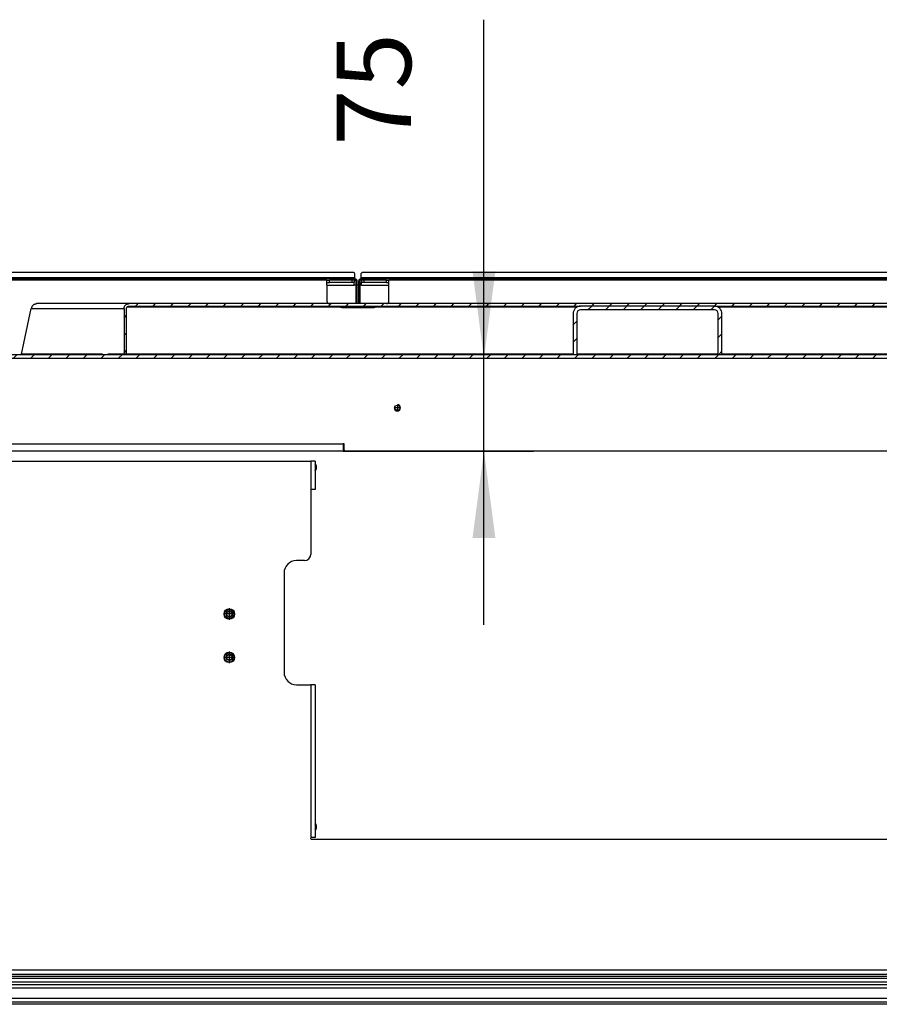
# Model space of a CAD drawing. Units: millimetres. Extents: x -9 to 287, y 17 to 217.
# Drawn here: x 153 to 187, y 54 to 94 of the extents above; entities that cross this region are included whole.
import ezdxf

# ---------------------------------------------------------------- set-up
doc = ezdxf.new("R2010")
doc.units = ezdxf.units.MM
doc.linetypes.add('DASH_CENTER', pattern=[14, 11, -1, 1, -1])
doc.layers.add('1', color=7, linetype='Continuous')
doc.styles.add('CONVERTER_12', font='txt.shx', dxfattribs={"width": 0.9, "oblique": 11})
doc.dimstyles.new('ME10_DIM_31', dxfattribs={"dimtxt": 60, "dimasz": 70, "dimexe": 40, "dimexo": 0, "dimgap": 40, "dimtad": 1, "dimdsep": 46, "dimtxsty": 'CONVERTER_12', "dimsah": 1, "dimcen": 0.09, "dimclrd": 2, "dimclre": 2, "dimclrt": 2, "dimadec": 0, "dimazin": 0, "dimtfac": 1, "dimtdec": 4, "dimtix": 1, "dimtmove": 0, "dimatfit": 3, "dimfxl": 1, "dimtolj": 1, "dimtzin": 0, "dimarcsym": 0})
pattern_1 = [(45, (0, 0), (-7.071068, 7.071068), [])]

# ---------------------------------------------------------------- blocks, each defined once
blk = doc.blocks.new('Bottom_springplate_2_1_1_1__30', base_point=(3557.25, 1091.5))
at = {"color": 7, "linetype": 'Continuous'}
for p, q in [((2922.25, 1100.5), (4192.25, 1100.5)), ((2930.75, 1084.5), (3243.25, 1084.5)), ((3243.25, 1082.5), (2930.75, 1082.5)), ((3243.25, 1084.5), (3244.25, 1084.5)), ((3244.25, 1082.5), (3243.25, 1082.5)), ((3244.25, 1084.5), (3556.75, 1084.5)), ((3556.75, 1082.5), (3244.25, 1082.5)), ((3556.75, 1084.5), (3557.75, 1084.5)), ((3557.75, 1082.5), (3556.75, 1082.5)), ((3557.75, 1084.5), (3870.25, 1084.5)), ((3870.25, 1082.5), (3557.75, 1082.5))]:
    blk.add_line(p, q, dxfattribs=at)
blk = doc.blocks.new('Glass_sealing_hor_1_1_1_1_1__31', base_point=(3557.25, 1091.5))
at = {"color": 3, "linetype": 'Continuous'}
for p, q in [((2910.25, 1095.8), (4204.25, 1095.8)), ((4204.25, 1087.2), (2910.25, 1087.2))]:
    blk.add_line(p, q, dxfattribs=at)
at = {"color": 7, "linetype": 'Continuous'}
for p, q in [((2912.25, 1098.5), (4202.25, 1098.5)), ((2930.75, 1084.5), (3243.25, 1084.5)), ((3243.25, 1084.5), (3244.25, 1084.5)), ((3244.25, 1084.5), (3556.75, 1084.5)), ((3556.75, 1084.5), (3557.75, 1084.5)), ((3557.75, 1084.5), (3870.25, 1084.5))]:
    blk.add_line(p, q, dxfattribs=at)
blk = doc.blocks.new('Bottomplate_AVN_1300_85', base_point=(3557.25, 1093))
at = {"color": 7, "linetype": 'Continuous'}
for p, q in [((2912.25, 1098.5), (4202.25, 1098.5)), ((2922.25, 1100.5), (4192.25, 1100.5))]:
    blk.add_line(p, q, dxfattribs=at)
blk = doc.blocks.new('Baseplate_glass_AVN_1300_85', base_point=(3557.25, 1092.5))
blk.add_blockref('Bottomplate_AVN_1300_85', (3557.25, 1093))
blk = doc.blocks.new('FRONTPLATE_GLASS_AV_1300_85_1S_FRAMELESS', base_point=(3557.25, 1091.15))
for name, p in [('Baseplate_glass_AVN_1300_85', (3557.25, 1092.5)), ('Bottom_springplate_2_1_1_1__30', (3557.25, 1091.5)), ('Glass_sealing_hor_1_1_1_1_1__31', (3557.25, 1091.5))]:
    blk.add_blockref(name, p)
blk = doc.blocks.new('Avenue_Large_1300_85', base_point=(3557.25, 1091.15))
blk.add_blockref('FRONTPLATE_GLASS_AV_1300_85_1S_FRAMELESS', (3557.25, 1091.15))
blk = doc.blocks.new('Glass_sealing_hor_1_1_1_1_1__42', base_point=(3557.25, 1091.5))
at = {"color": 3, "linetype": 'Continuous'}
for p, q in [((2910.25, 1095.8), (4204.25, 1095.8)), ((4204.25, 1087.2), (2910.25, 1087.2))]:
    blk.add_line(p, q, dxfattribs=at)
at = {"color": 7, "linetype": 'Continuous'}
for p, q in [((2912.25, 1098.5), (4202.25, 1098.5)), ((2930.75, 1084.5), (3243.25, 1084.5)), ((3243.25, 1084.5), (3244.25, 1084.5)), ((3244.25, 1084.5), (3556.75, 1084.5)), ((3556.75, 1084.5), (3557.75, 1084.5)), ((3557.75, 1084.5), (3870.25, 1084.5))]:
    blk.add_line(p, q, dxfattribs=at)
blk = doc.blocks.new('Bottom_springplate_2_1_1_1__43', base_point=(3557.25, 1091.5))
at = {"color": 7, "linetype": 'Continuous'}
for p, q in [((2922.25, 1100.5), (4192.25, 1100.5)), ((2930.75, 1084.5), (3243.25, 1084.5)), ((3243.25, 1082.5), (2930.75, 1082.5)), ((3243.25, 1084.5), (3244.25, 1084.5)), ((3244.25, 1082.5), (3243.25, 1082.5)), ((3244.25, 1084.5), (3556.75, 1084.5)), ((3556.75, 1082.5), (3244.25, 1082.5)), ((3556.75, 1084.5), (3557.75, 1084.5)), ((3557.75, 1082.5), (3556.75, 1082.5)), ((3557.75, 1084.5), (3870.25, 1084.5)), ((3870.25, 1082.5), (3557.75, 1082.5))]:
    blk.add_line(p, q, dxfattribs=at)
blk = doc.blocks.new('Bottomplate_AVN_1300_75', base_point=(3557.25, 1093))
at = {"color": 7, "linetype": 'Continuous'}
for p, q in [((2912.25, 1098.5), (4202.25, 1098.5)), ((2922.25, 1100.5), (4192.25, 1100.5))]:
    blk.add_line(p, q, dxfattribs=at)
blk = doc.blocks.new('Baseplate_glass_AVN_1300_75', base_point=(3557.25, 1093))
blk.add_blockref('Bottomplate_AVN_1300_75', (3557.25, 1093))
blk = doc.blocks.new('FRONTPLATE_GLASS_AV_1300_75_1S_FRAMELESS', base_point=(3557.25, 1092.75))
for name, p in [('Baseplate_glass_AVN_1300_75', (3557.25, 1093)), ('Bottom_springplate_2_1_1_1__43', (3557.25, 1091.5)), ('Glass_sealing_hor_1_1_1_1_1__42', (3557.25, 1091.5))]:
    blk.add_blockref(name, p)
blk = doc.blocks.new('Avenue_Large_1300_75', base_point=(3557.25, 1092.75))
blk.add_blockref('FRONTPLATE_GLASS_AV_1300_75_1S_FRAMELESS', (3557.25, 1092.75))
blk = doc.blocks.new('Glass_sealing_hor_1_1_1_1_1__52', base_point=(3557.25, 1091.5))
at = {"color": 3, "linetype": 'Continuous'}
for p, q in [((2910.25, 1095.8), (4204.25, 1095.8)), ((4204.25, 1087.2), (2910.25, 1087.2))]:
    blk.add_line(p, q, dxfattribs=at)
at = {"color": 7, "linetype": 'Continuous'}
for p, q in [((2912.25, 1098.5), (4202.25, 1098.5)), ((2930.75, 1084.5), (3243.25, 1084.5)), ((3243.25, 1084.5), (3244.25, 1084.5)), ((3244.25, 1084.5), (3556.75, 1084.5)), ((3556.75, 1084.5), (3557.75, 1084.5)), ((3557.75, 1084.5), (3870.25, 1084.5))]:
    blk.add_line(p, q, dxfattribs=at)
blk = doc.blocks.new('Bottom_springplate_2_1_1_1__53', base_point=(3557.25, 1091.5))
at = {"color": 7, "linetype": 'Continuous'}
for p, q in [((2922.25, 1100.5), (4192.25, 1100.5)), ((2930.75, 1084.5), (3243.25, 1084.5)), ((3243.25, 1082.5), (2930.75, 1082.5)), ((3243.25, 1084.5), (3244.25, 1084.5)), ((3244.25, 1082.5), (3243.25, 1082.5)), ((3244.25, 1084.5), (3556.75, 1084.5)), ((3556.75, 1082.5), (3244.25, 1082.5)), ((3556.75, 1084.5), (3557.75, 1084.5)), ((3557.75, 1082.5), (3556.75, 1082.5)), ((3557.75, 1084.5), (3870.25, 1084.5)), ((3870.25, 1082.5), (3557.75, 1082.5))]:
    blk.add_line(p, q, dxfattribs=at)
blk = doc.blocks.new('Bottomplate_AVN_1300_95', base_point=(3557.25, 1093))
at = {"color": 7, "linetype": 'Continuous'}
for p, q in [((2912.25, 1098.5), (4202.25, 1098.5)), ((2922.25, 1100.5), (4192.25, 1100.5))]:
    blk.add_line(p, q, dxfattribs=at)
blk = doc.blocks.new('Baseplate_glass_AVN_1300_95', base_point=(3557.25, 1092.5))
blk.add_blockref('Bottomplate_AVN_1300_95', (3557.25, 1093))
blk = doc.blocks.new('FRONTPLATE_GLASS_AV_1300_95_1S_FRAMELESS__59', base_point=(3557.25, 1092.5))
for name, p in [('Baseplate_glass_AVN_1300_95', (3557.25, 1092.5)), ('Bottom_springplate_2_1_1_1__53', (3557.25, 1091.5)), ('Glass_sealing_hor_1_1_1_1_1__52', (3557.25, 1091.5))]:
    blk.add_blockref(name, p)
blk = doc.blocks.new('Avenue_Large_1300_95__60', base_point=(3557.25, 1092.5))
blk.add_blockref('FRONTPLATE_GLASS_AV_1300_95_1S_FRAMELESS__59', (3557.25, 1092.5))
blk = doc.blocks.new('Pakking_1300_95_top_1', base_point=(3557.25, 1100))
at = {"color": 7, "linetype": 'Continuous'}
blk.add_line((2922.25, 1100.5), (4192.25, 1100.5), dxfattribs=at)
blk = doc.blocks.new('Socket_head_cap_screw_M5x6_Din912_2_1', base_point=(3289.85, 1515.5))
at = {"color": 7, "linetype": 'Continuous'}
blk.add_arc((3286.22, 1515.5), 4.25, 314.90087, 45.09913, dxfattribs=at)
at = {"color": 3, "linetype": 'Continuous'}
blk.add_arc((3286.22, 1515.5), 3.75, 323.1301, 36.8699, dxfattribs=at)
blk = doc.blocks.new('Socket_head_cap_screw_M5x6_Din912_1', base_point=(3220.06, 1397.25))
at = {"color": 7, "linetype": 'Continuous'}
for p, q in [((3218.06, 1398.4), (3220.06, 1399.56)), ((3218.06, 1396.1), (3218.06, 1398.4)), ((3220.06, 1399.56), (3222.06, 1398.4)), ((3222.06, 1398.4), (3222.06, 1396.1)), ((3220.06, 1394.94), (3218.06, 1396.1)), ((3222.06, 1396.1), (3220.06, 1394.94))]:
    blk.add_line(p, q, dxfattribs=at)
for radius in [4.25, 2.39]:
    blk.add_circle((3220.06, 1397.25), radius, dxfattribs=at)
at = {"color": 3, "linetype": 'Continuous'}
blk.add_circle((3220.06, 1397.25), 3.75, dxfattribs=at)
at = {"layer": '1', "color": 2, "linetype": 'DASH_CENTER'}
for p, q in [((3220.06, 1401.92), (3220.06, 1392.57)), ((3224.73, 1397.25), (3215.38, 1397.25))]:
    blk.add_line(p, q, dxfattribs=at)
blk = doc.blocks.new('Socket_head_cap_screw_M5x6_Din912', base_point=(3220.06, 1362.25))
at = {"color": 7, "linetype": 'Continuous'}
for p, q in [((3218.06, 1363.4), (3220.06, 1364.56)), ((3218.06, 1361.1), (3218.06, 1363.4)), ((3220.06, 1359.94), (3218.06, 1361.1)), ((3220.06, 1364.56), (3222.06, 1363.4)), ((3222.06, 1361.1), (3220.06, 1359.94)), ((3222.06, 1363.4), (3222.06, 1361.1))]:
    blk.add_line(p, q, dxfattribs=at)
for radius in [4.25, 2.39]:
    blk.add_circle((3220.06, 1362.25), radius, dxfattribs=at)
at = {"color": 3, "linetype": 'Continuous'}
blk.add_circle((3220.06, 1362.25), 3.75, dxfattribs=at)
at = {"layer": '1', "color": 2, "linetype": 'DASH_CENTER'}
for p, q in [((3220.06, 1366.92), (3220.06, 1357.57)), ((3224.73, 1362.25), (3215.38, 1362.25))]:
    blk.add_line(p, q, dxfattribs=at)
blk = doc.blocks.new('Socket_head_cap_screw_M5x6_Din912_2', base_point=(3289.85, 1225.57))
at = {"color": 7, "linetype": 'Continuous'}
blk.add_arc((3286.22, 1225.57), 4.25, 314.90087, 45.09913, dxfattribs=at)
at = {"color": 3, "linetype": 'Continuous'}
blk.add_arc((3286.22, 1225.57), 3.75, 323.1301, 36.8699, dxfattribs=at)
blk = doc.blocks.new('Coverplate_R_1', base_point=(3557.25, 1313.5))
at = {"color": 7, "linetype": 'Continuous'}
for p, q in [((2933.75, 1520.5), (3285.72, 1520.5)), ((3289.22, 1520.5), (3285.72, 1520.5)), ((3289.22, 1520.5), (3289.22, 1497.5)), ((3285.72, 1497.5), (3285.72, 1445.25)), ((3289.22, 1497.5), (3285.72, 1497.5)), ((3280.72, 1440.25), (3274.22, 1440.25)), ((3264.22, 1430.25), (3264.22, 1350.25)), ((3274.22, 1340.25), (3285.72, 1340.25)), ((3289.22, 1340.25), (3285.72, 1340.25)), ((3289.22, 1340.25), (3289.22, 1217.1)), ((3828.08, 1215.5), (3286.42, 1215.5)), ((3289.22, 1217.1), (3286.98, 1217.1)), ((4180.75, 1106.5), (2933.75, 1106.5))]:
    blk.add_line(p, q, dxfattribs=at)
at = {"color": 3, "linetype": 'Continuous'}
for p, q in [((3285.72, 1520.5), (3285.72, 1497.5)), ((3285.72, 1340.25), (3285.72, 1216.69)), ((4180.75, 1110), (2933.75, 1110))]:
    blk.add_line(p, q, dxfattribs=at)
at = {"color": 7, "linetype": 'Continuous'}
for centre, radius, start, end in [((3280.72, 1445.25), 5, 270, 0), ((3274.22, 1430.25), 10, 90, 180), ((3274.22, 1350.25), 10, 180, 270), ((3286.42, 1216.3), 0.8, 151.04498, 270)]:
    blk.add_arc(centre, radius, start, end, dxfattribs=at)
blk.add_spline([(3286.98, 1217.1), (3286.65, 1217.08), (3286.32, 1217.01), (3286.16, 1216.95), (3286.04, 1216.9), (3285.97, 1216.86), (3285.91, 1216.83), (3285.84, 1216.78), (3285.78, 1216.74), (3285.75, 1216.72), (3285.72, 1216.69)], degree=3, dxfattribs=at)
blk = doc.blocks.new('Galva_rear', base_point=(3557.25, 1660))
at = {"linetype": 'Continuous'}
h = blk.add_hatch(dxfattribs=at)
h.set_pattern_fill('_USER', color=2, scale=10, angle=45, pattern_type=0)
h.set_pattern_definition(pattern_1)
edge = h.paths.add_edge_path()
edge.add_line((3324.25, 1665.5), (3324.25, 1647.5))
edge.add_line((3324.25, 1647.5), (3325.25, 1647.5))
edge.add_line((3325.25, 1647.5), (3325.25, 1665.5))
edge.add_arc((3326.25, 1665.5), 1, 90, 180, ccw=False)
edge.add_line((3326.25, 1666.5), (3326.75, 1666.5))
edge.add_line((3326.75, 1666.5), (3328.75, 1666.5))
edge.add_line((3328.75, 1666.5), (3346.75, 1666.5))
edge.add_line((3346.75, 1666.5), (3348.75, 1666.5))
edge.add_line((3348.75, 1666.5), (3765.75, 1666.5))
edge.add_line((3765.75, 1666.5), (3767.75, 1666.5))
edge.add_line((3767.75, 1666.5), (3785.75, 1666.5))
edge.add_line((3785.75, 1666.5), (3787.75, 1666.5))
edge.add_line((3787.75, 1666.5), (3788.25, 1666.5))
edge.add_arc((3788.25, 1665.5), 1, 0, 90, ccw=False)
edge.add_line((3789.25, 1665.5), (3789.25, 1647.5))
edge.add_line((3789.25, 1647.5), (3790.25, 1647.5))
edge.add_line((3790.25, 1647.5), (3790.25, 1665.5))
edge.add_arc((3788.25, 1665.5), 2, 0, 90)
edge.add_line((3788.25, 1667.5), (3326.25, 1667.5))
edge.add_arc((3326.25, 1665.5), 2, 90, 180)
at = {"color": 7, "linetype": 'Continuous'}
for p, q in [((3326.25, 1671.5), (3326.25, 1668.5)), ((3326.25, 1668.5), (3326.25, 1667.5)), ((3788.25, 1667.5), (3326.25, 1667.5)), ((3787.25, 1672.5), (3327.25, 1672.5)), ((3788.25, 1668.5), (3788.25, 1671.5)), ((3788.25, 1667.5), (3788.25, 1668.5)), ((3324.25, 1665.5), (3324.25, 1647.5)), ((3325.25, 1665.5), (3325.25, 1647.5)), ((3326.75, 1666.5), (3326.25, 1666.5)), ((3328.75, 1666.5), (3326.75, 1666.5)), ((3346.75, 1666.5), (3328.75, 1666.5)), ((3346.75, 1666.5), (3348.75, 1666.5)), ((3765.75, 1666.5), (3348.75, 1666.5)), ((3765.75, 1666.5), (3767.75, 1666.5)), ((3785.75, 1666.5), (3767.75, 1666.5)), ((3787.75, 1666.5), (3785.75, 1666.5)), ((3788.25, 1666.5), (3787.75, 1666.5)), ((3789.25, 1647.5), (3789.25, 1665.5)), ((3790.25, 1647.5), (3790.25, 1665.5)), ((3325.25, 1647.5), (3324.25, 1647.5)), ((3790.25, 1647.5), (3789.25, 1647.5))]:
    blk.add_line(p, q, dxfattribs=at)
at = {"color": 3, "linetype": 'Continuous'}
blk.add_line((3326.25, 1668.5), (3788.25, 1668.5), dxfattribs=at)
at = {"color": 7, "linetype": 'Continuous'}
for centre, radius, start, end in [((3326.25, 1665.5), 2, 90, 180), ((3327.25, 1671.5), 1, 90, 180), ((3787.25, 1671.5), 1, 0, 90), ((3788.25, 1665.5), 2, 0, 90), ((3326.25, 1665.5), 1, 90, 180), ((3788.25, 1665.5), 1, 0, 90)]:
    blk.add_arc(centre, radius, start, end, dxfattribs=at)
blk = doc.blocks.new('Galva_rear_1', base_point=(3056.25, 1660))
at = {"linetype": 'Continuous'}
h = blk.add_hatch(dxfattribs=at)
h.set_pattern_fill('_USER', color=2, scale=10, angle=45, pattern_type=0)
h.set_pattern_definition(pattern_1)
edge = h.paths.add_edge_path()
edge.add_line((2826.71, 1666.5), (3298.75, 1666.5))
edge.add_line((3298.75, 1666.5), (3300.75, 1666.5))
edge.add_line((3300.75, 1666.5), (3318.75, 1666.5))
edge.add_line((3318.75, 1666.5), (3320.75, 1666.5))
edge.add_line((3320.75, 1666.5), (3321.25, 1666.5))
edge.add_arc((3321.25, 1665.5), 1, 0, 90, ccw=False)
edge.add_line((3322.25, 1665.5), (3322.25, 1647.5))
edge.add_line((3322.25, 1647.5), (3323.25, 1647.5))
edge.add_line((3323.25, 1647.5), (3323.25, 1665.5))
edge.add_arc((3321.25, 1665.5), 2, 0, 90)
edge.add_line((3321.25, 1667.5), (2829.25, 1667.5))
edge.add_line((2829.25, 1667.5), (2825.9, 1667.5))
edge.add_line((2825.9, 1667.5), (2789.25, 1667.5))
edge.add_line((2789.25, 1667.5), (2789.25, 1666.5))
edge.add_line((2789.25, 1666.5), (2823.25, 1666.5))
edge.add_line((2823.25, 1666.5), (2826.71, 1666.5))
at = {"color": 7, "linetype": 'Continuous'}
for p, q in [((2789.25, 1666.5), (2789.25, 1667.5)), ((2825.9, 1667.5), (2789.25, 1667.5)), ((2829.25, 1667.5), (2825.9, 1667.5)), ((2829.25, 1671.5), (2829.25, 1668.5)), ((2829.25, 1668.5), (2829.25, 1667.5)), ((3321.25, 1667.5), (2829.25, 1667.5)), ((3320.25, 1672.5), (2830.25, 1672.5)), ((3321.25, 1668.5), (3321.25, 1671.5)), ((3321.25, 1667.5), (3321.25, 1668.5)), ((2789.25, 1666.5), (2823.25, 1666.5)), ((2826.71, 1666.5), (2823.25, 1666.5)), ((3298.75, 1666.5), (2826.71, 1666.5)), ((3298.75, 1666.5), (3300.75, 1666.5)), ((3318.75, 1666.5), (3300.75, 1666.5)), ((3320.75, 1666.5), (3318.75, 1666.5)), ((3321.25, 1666.5), (3320.75, 1666.5)), ((3322.25, 1647.5), (3322.25, 1665.5)), ((3323.25, 1647.5), (3323.25, 1665.5)), ((3323.25, 1647.5), (3322.25, 1647.5))]:
    blk.add_line(p, q, dxfattribs=at)
at = {"color": 3, "linetype": 'Continuous'}
blk.add_line((2829.25, 1668.5), (3321.25, 1668.5), dxfattribs=at)
at = {"color": 7, "linetype": 'Continuous'}
for centre, radius, start, end in [((2830.25, 1671.5), 1, 90, 180), ((3320.25, 1671.5), 1, 0, 90), ((3321.25, 1665.5), 2, 0, 90), ((3321.25, 1665.5), 1, 0, 90)]:
    blk.add_arc(centre, radius, start, end, dxfattribs=at)
blk = doc.blocks.new('Galva_Avenue_Large', base_point=(3557.25, 1387.5))
for name, p in [('Galva_rear_1', (3056.25, 1660)), ('Galva_rear', (3557.25, 1660))]:
    blk.add_blockref(name, p)
blk = doc.blocks.new('Support_1_1', base_point=(3557.25, 1567.5))
at = {"color": 7, "linetype": 'Continuous'}
for p, q in [((3306.75, 1606.5), (3316.75, 1606.5)), ((3550.5, 1606.5), (3560.5, 1606.5)), ((2973, 1603.5), (3120.01, 1603.5)), ((3120.01, 1603.5), (3306.75, 1603.5)), ((3316.75, 1603.5), (3550.5, 1603.5)), ((3560.5, 1603.5), (3794.25, 1603.5)), ((3311.75, 1534.5), (3311.75, 1528.5)), ((3312.75, 1534.5), (3311.75, 1534.5)), ((3312.75, 1529.5), (3312.75, 1534.5)), ((3311.75, 1528.5), (2945.25, 1528.5)), ((3797.25, 1528.5), (3313.75, 1528.5))]:
    blk.add_line(p, q, dxfattribs=at)
at = {"color": 3, "linetype": 'Continuous'}
blk.add_line((2945.25, 1534.5), (3311.75, 1534.5), dxfattribs=at)
at = {"color": 7, "linetype": 'Continuous'}
blk.add_circle((3355.58, 1563.5), 2.1, dxfattribs=at)
blk.add_arc((3313.75, 1529.5), 1, 180, 270, dxfattribs=at)
at = {"layer": '1', "color": 2, "linetype": 'DASH_CENTER'}
for p, q in [((3355.58, 1565.81), (3355.58, 1561.19)), ((3357.89, 1563.5), (3353.27, 1563.5))]:
    blk.add_line(p, q, dxfattribs=at)
at = {"layer": '1', "color": 2, "linetype": 'Continuous'}
blk.add_arc((3355.58, 1563.5), 2.5, 180, 90, dxfattribs=at)
blk = doc.blocks.new('Support_Galva_1', base_point=(3323.75, 1655.5))
at = {"color": 7, "linetype": 'Continuous'}
for p, q in [((3298.75, 1666.5), (3300.75, 1666.5)), ((3298.75, 1664.5), (3298.75, 1666.5)), ((3298.75, 1662.5), (3298.75, 1664.5)), ((3298.75, 1664.5), (3300.75, 1664.5)), ((3298.75, 1662.5), (3298.75, 1649.5)), ((3318.75, 1666.5), (3300.75, 1666.5)), ((3318.75, 1664.5), (3300.75, 1664.5)), ((3320.75, 1666.5), (3318.75, 1666.5)), ((3320.75, 1664.5), (3318.75, 1664.5)), ((3320.75, 1666.5), (3320.75, 1664.5)), ((3320.75, 1662.5), (3320.75, 1664.5)), ((3322.25, 1662.5), (3320.75, 1662.5)), ((3324.25, 1662.5), (3323.25, 1662.5)), ((3326.75, 1662.5), (3325.25, 1662.5)), ((3328.75, 1666.5), (3326.75, 1666.5)), ((3326.75, 1666.5), (3326.75, 1664.5)), ((3326.75, 1662.5), (3326.75, 1664.5)), ((3328.75, 1664.5), (3326.75, 1664.5)), ((3346.75, 1666.5), (3328.75, 1666.5)), ((3346.75, 1664.5), (3328.75, 1664.5)), ((3346.75, 1666.5), (3348.75, 1666.5)), ((3346.75, 1664.5), (3348.75, 1664.5)), ((3348.75, 1664.5), (3348.75, 1666.5)), ((3348.75, 1662.5), (3348.75, 1664.5)), ((3348.75, 1649.5), (3348.75, 1662.5)), ((3308.75, 1647.5), (3300.75, 1647.5)), ((3310.75, 1644.5), (3336.75, 1644.5)), ((3346.75, 1647.5), (3338.75, 1647.5))]:
    blk.add_line(p, q, dxfattribs=at)
at = {"color": 3, "linetype": 'Continuous'}
for p, q in [((3298.75, 1662.5), (3320.75, 1662.5)), ((3300.75, 1664.5), (3300.75, 1666.5)), ((3318.75, 1666.5), (3318.75, 1664.5)), ((3326.75, 1662.5), (3348.75, 1662.5)), ((3328.75, 1664.5), (3328.75, 1666.5)), ((3346.75, 1664.5), (3346.75, 1666.5))]:
    blk.add_line(p, q, dxfattribs=at)
at = {"color": 7, "linetype": 'Continuous'}
for centre, start, end in [((3300.75, 1649.5), 180, 270), ((3310.75, 1646.5), 210, 270), ((3336.75, 1646.5), 270, 330), ((3346.75, 1649.5), 270, 0)]:
    blk.add_arc(centre, 2, start, end, dxfattribs=at)
blk = doc.blocks.new('Support_Galva', base_point=(3790.75, 1655.5))
at = {"color": 7, "linetype": 'Continuous'}
for p, q in [((3765.75, 1664.5), (3765.75, 1666.5)), ((3765.75, 1666.5), (3767.75, 1666.5)), ((3765.75, 1662.5), (3765.75, 1664.5)), ((3765.75, 1664.5), (3767.75, 1664.5)), ((3765.75, 1662.5), (3765.75, 1649.5)), ((3785.75, 1666.5), (3767.75, 1666.5)), ((3785.75, 1664.5), (3767.75, 1664.5)), ((3787.75, 1666.5), (3785.75, 1666.5)), ((3787.75, 1664.5), (3785.75, 1664.5)), ((3787.75, 1666.5), (3787.75, 1664.5)), ((3787.75, 1662.5), (3787.75, 1664.5)), ((3789.25, 1662.5), (3787.75, 1662.5)), ((3791.25, 1662.5), (3790.25, 1662.5)), ((3793.75, 1662.5), (3792.25, 1662.5)), ((3793.75, 1666.5), (3793.75, 1664.5)), ((3795.75, 1666.5), (3793.75, 1666.5)), ((3793.75, 1662.5), (3793.75, 1664.5)), ((3795.75, 1664.5), (3793.75, 1664.5)), ((3813.75, 1666.5), (3795.75, 1666.5)), ((3813.75, 1664.5), (3795.75, 1664.5)), ((3813.75, 1666.5), (3815.75, 1666.5)), ((3813.75, 1664.5), (3815.75, 1664.5)), ((3815.75, 1664.5), (3815.75, 1666.5)), ((3815.75, 1662.5), (3815.75, 1664.5)), ((3815.75, 1649.5), (3815.75, 1662.5)), ((3775.75, 1647.5), (3767.75, 1647.5)), ((3777.75, 1644.5), (3803.75, 1644.5)), ((3813.75, 1647.5), (3805.75, 1647.5))]:
    blk.add_line(p, q, dxfattribs=at)
at = {"color": 3, "linetype": 'Continuous'}
for p, q in [((3765.75, 1662.5), (3787.75, 1662.5)), ((3767.75, 1664.5), (3767.75, 1666.5)), ((3785.75, 1666.5), (3785.75, 1664.5)), ((3793.75, 1662.5), (3815.75, 1662.5)), ((3795.75, 1664.5), (3795.75, 1666.5)), ((3813.75, 1664.5), (3813.75, 1666.5))]:
    blk.add_line(p, q, dxfattribs=at)
at = {"color": 7, "linetype": 'Continuous'}
for centre, start, end in [((3767.75, 1649.5), 180, 270), ((3777.75, 1646.5), 210, 270), ((3803.75, 1646.5), 270, 330), ((3813.75, 1649.5), 270, 0)]:
    blk.add_arc(centre, 2, start, end, dxfattribs=at)
blk = doc.blocks.new('Wand_verse_lucht', base_point=(3557.25, 1627.01))
at = {"linetype": 'Continuous'}
h = blk.add_hatch(dxfattribs=at)
h.set_pattern_fill('_USER', color=2, scale=10, angle=45, pattern_type=0)
h.set_pattern_definition(pattern_1)
edge = h.paths.add_edge_path()
edge.add_line((3137.25, 1606.85), (3137.25, 1643.5))
edge.add_spline(control_points=[(3137.25, 1643.5), (3137.27, 1643.67), (3137.29, 1644.02), (3137.51, 1644.51), (3137.84, 1644.93), (3138.27, 1645.25), (3138.76, 1645.46), (3139.12, 1645.49), (3139.3, 1645.5)], knot_values=[0, 0, 0, 0, 0.522311, 1.046184, 1.572753, 2.102417, 2.634747, 3.16861, 3.16861, 3.16861, 3.16861], degree=3, periodic=0)
edge.add_line((3139.3, 1645.5), (3308.5, 1645.5))
edge.add_line((3308.5, 1645.5), (3339, 1645.5))
edge.add_line((3339, 1645.5), (3503.25, 1645.5))
edge.add_line((3503.25, 1645.5), (3611.25, 1645.5))
edge.add_line((3611.25, 1645.5), (3775.5, 1645.5))
edge.add_line((3775.5, 1645.5), (3806, 1645.5))
edge.add_line((3806, 1645.5), (3975.2, 1645.5))
edge.add_spline(control_points=[(3975.2, 1645.5), (3975.38, 1645.49), (3975.74, 1645.46), (3976.23, 1645.25), (3976.66, 1644.93), (3976.99, 1644.51), (3977.21, 1644.02), (3977.23, 1643.67), (3977.25, 1643.5)], knot_values=[0, 0, 0, 0, 0.533863, 1.066194, 1.595858, 2.122426, 2.6463, 3.16861, 3.16861, 3.16861, 3.16861], degree=3, periodic=0)
edge.add_line((3977.25, 1643.5), (3977.25, 1606.85))
edge.add_line((3977.25, 1606.85), (3979.29, 1606.85))
edge.add_line((3979.29, 1606.85), (3979.29, 1643.5))
edge.add_spline(control_points=[(3979.29, 1643.5), (3979.28, 1643.76), (3979.25, 1644.29), (3979, 1645.04), (3978.62, 1645.74), (3978.11, 1646.35), (3977.49, 1646.85), (3976.78, 1647.22), (3976, 1647.46), (3975.47, 1647.49), (3975.2, 1647.5)], knot_values=[0, 0, 0, 0, 0.784312, 1.569978, 2.358142, 3.149558, 3.944477, 4.74262, 5.543222, 6.345151, 6.345151, 6.345151, 6.345151], degree=3, periodic=0)
edge.add_line((3975.2, 1647.5), (3813.75, 1647.5))
edge.add_line((3813.75, 1647.5), (3805.75, 1647.5))
edge.add_line((3805.75, 1647.5), (3792.25, 1647.5))
edge.add_line((3792.25, 1647.5), (3791.25, 1647.5))
edge.add_line((3791.25, 1647.5), (3790.25, 1647.5))
edge.add_line((3790.25, 1647.5), (3789.25, 1647.5))
edge.add_line((3789.25, 1647.5), (3775.75, 1647.5))
edge.add_line((3775.75, 1647.5), (3767.75, 1647.5))
edge.add_line((3767.75, 1647.5), (3346.75, 1647.5))
edge.add_line((3346.75, 1647.5), (3338.75, 1647.5))
edge.add_line((3338.75, 1647.5), (3325.25, 1647.5))
edge.add_line((3325.25, 1647.5), (3324.25, 1647.5))
edge.add_line((3324.25, 1647.5), (3323.25, 1647.5))
edge.add_line((3323.25, 1647.5), (3322.25, 1647.5))
edge.add_line((3322.25, 1647.5), (3308.75, 1647.5))
edge.add_line((3308.75, 1647.5), (3300.75, 1647.5))
edge.add_line((3300.75, 1647.5), (3139.3, 1647.5))
edge.add_spline(control_points=[(3139.3, 1647.5), (3139.03, 1647.49), (3138.5, 1647.46), (3137.72, 1647.22), (3137.01, 1646.85), (3136.39, 1646.35), (3135.88, 1645.74), (3135.5, 1645.04), (3135.25, 1644.29), (3135.22, 1643.76), (3135.21, 1643.5)], knot_values=[0, 0, 0, 0, 0.801929, 1.602531, 2.400674, 3.195594, 3.987009, 4.775173, 5.56084, 6.345151, 6.345151, 6.345151, 6.345151], degree=3, periodic=0)
edge.add_line((3135.21, 1643.5), (3135.21, 1606.85))
edge.add_line((3135.21, 1606.85), (3137.25, 1606.85))
at = {"color": 7, "linetype": 'Continuous'}
for p, q in [((3139.3, 1647.5), (3064.67, 1647.5)), ((3300.75, 1647.5), (3139.3, 1647.5)), ((3139.3, 1645.5), (3308.5, 1645.5)), ((3308.75, 1647.5), (3300.75, 1647.5)), ((3308.5, 1645.5), (3339, 1645.5)), ((3308.5, 1644.91), (3308.5, 1645.5)), ((3308.5, 1644.91), (3309.53, 1644.91)), ((3322.25, 1647.5), (3308.75, 1647.5)), ((3323.25, 1647.5), (3322.25, 1647.5)), ((3324.25, 1647.5), (3323.25, 1647.5)), ((3325.25, 1647.5), (3324.25, 1647.5)), ((3338.75, 1647.5), (3325.25, 1647.5)), ((3337.97, 1644.91), (3339, 1644.91)), ((3346.75, 1647.5), (3338.75, 1647.5)), ((3339, 1645.5), (3339, 1644.91)), ((3339, 1645.5), (3503.25, 1645.5)), ((3767.75, 1647.5), (3346.75, 1647.5)), ((3611.25, 1645.5), (3503.25, 1645.5)), ((3611.25, 1645.5), (3775.5, 1645.5)), ((3775.75, 1647.5), (3767.75, 1647.5)), ((3775.5, 1645.5), (3775.5, 1644.91)), ((3775.5, 1645.5), (3806, 1645.5)), ((3776.53, 1644.91), (3775.5, 1644.91)), ((3789.25, 1647.5), (3775.75, 1647.5)), ((3790.25, 1647.5), (3789.25, 1647.5)), ((3791.25, 1647.5), (3790.25, 1647.5)), ((3792.25, 1647.5), (3791.25, 1647.5)), ((3805.75, 1647.5), (3792.25, 1647.5)), ((3806, 1644.91), (3804.97, 1644.91)), ((3813.75, 1647.5), (3805.75, 1647.5)), ((3806, 1645.5), (3975.2, 1645.5)), ((3806, 1644.91), (3806, 1645.5)), ((3975.2, 1647.5), (3813.75, 1647.5)), ((3975.2, 1647.5), (4049.83, 1647.5)), ((3052.42, 1606.85), (3060.31, 1643.5)), ((3060.76, 1643.5), (3060.31, 1643.5)), ((3135.21, 1643.5), (3135.21, 1606.85)), ((3137.25, 1606.85), (3137.25, 1643.5)), ((3977.25, 1606.85), (3977.25, 1643.5)), ((3979.29, 1643.5), (3979.29, 1606.85)), ((4053.74, 1643.5), (4054.19, 1643.5)), ((4062.08, 1606.85), (4054.19, 1643.5)), ((3117.87, 1606.85), (3052.42, 1606.85)), ((3117.87, 1606.85), (3117.87, 1606.5)), ((3124.03, 1606.85), (3122.07, 1606.85)), ((3122.07, 1606.85), (3122.07, 1606.5)), ((3135.21, 1606.85), (3124.03, 1606.85)), ((3124.03, 1606.85), (3124.03, 1606.5)), ((3137.25, 1606.85), (3135.21, 1606.85)), ((3497.25, 1606.85), (3137.25, 1606.85)), ((3614.25, 1606.85), (3500.25, 1606.85)), ((3977.25, 1606.85), (3617.25, 1606.85)), ((3979.29, 1606.85), (3977.25, 1606.85)), ((3979.29, 1606.85), (3990.47, 1606.85)), ((3990.47, 1606.85), (3992.43, 1606.85)), ((3990.47, 1606.85), (3990.47, 1606.5)), ((3992.43, 1606.85), (3992.43, 1606.5)), ((3996.63, 1606.85), (3996.63, 1606.5)), ((3996.63, 1606.85), (4062.08, 1606.85))]:
    blk.add_line(p, q, dxfattribs=at)
at = {"color": 3, "linetype": 'Continuous'}
for p, q in [((3137.85, 1644.91), (3308.5, 1644.91)), ((3339, 1644.91), (3500.66, 1644.91)), ((3613.84, 1644.91), (3775.5, 1644.91)), ((3976.65, 1644.91), (3806, 1644.91)), ((3060.76, 1643.5), (3135.21, 1643.5)), ((4053.74, 1643.5), (3979.29, 1643.5))]:
    blk.add_line(p, q, dxfattribs=at)
at = {"color": 7, "linetype": 'Continuous'}
for points in [[(3060.76, 1643.5), (3060.84, 1644.28), (3061.06, 1645.03), (3061.42, 1645.72), (3061.91, 1646.33), (3062.5, 1646.83), (3063.17, 1647.2), (3063.91, 1647.42), (3064.67, 1647.5)], [(3135.21, 1643.5), (3135.29, 1644.28), (3135.52, 1645.03), (3135.9, 1645.72), (3136.41, 1646.33), (3137.03, 1646.83), (3137.73, 1647.2), (3138.5, 1647.42), (3139.3, 1647.5)], [(3137.25, 1643.5), (3137.32, 1644.02), (3137.53, 1644.5), (3137.85, 1644.91), (3138.28, 1645.23), (3138.77, 1645.43), (3139.3, 1645.5)], [(3975.2, 1647.5), (3976, 1647.42), (3976.77, 1647.2), (3977.47, 1646.83), (3978.09, 1646.33), (3978.6, 1645.72), (3978.98, 1645.03), (3979.21, 1644.28), (3979.29, 1643.5)], [(3975.2, 1645.5), (3975.73, 1645.43), (3976.22, 1645.23), (3976.65, 1644.91), (3976.97, 1644.5), (3977.18, 1644.02), (3977.25, 1643.5)], [(4053.74, 1643.5), (4053.66, 1644.28), (4053.44, 1645.03), (4053.08, 1645.72), (4052.59, 1646.33), (4052, 1646.83), (4051.33, 1647.2), (4050.59, 1647.42), (4049.83, 1647.5)]]:
    blk.add_spline(points, degree=3, dxfattribs=at)
blk = doc.blocks.new('Combustion_air_duct', base_point=(3557.25, 1636.5))
for name, p in [('Support_Galva_1', (3323.75, 1655.5)), ('Support_Galva', (3790.75, 1655.5)), ('Wand_verse_lucht', (3557.25, 1627.01))]:
    blk.add_blockref(name, p)
blk = doc.blocks.new('Reïnforcement_profile', base_point=(3557.25, 1626))
at = {"linetype": 'Continuous'}
h = blk.add_hatch(dxfattribs=at)
h.set_pattern_fill('_USER', color=2, scale=10, angle=45, pattern_type=0)
h.set_pattern_definition(pattern_1)
edge = h.paths.add_edge_path()
edge.add_line((3617.25, 1606.5), (3617.25, 1639.5))
edge.add_arc((3611.25, 1639.5), 6, 0, 90)
edge.add_line((3611.25, 1645.5), (3503.25, 1645.5))
edge.add_arc((3503.25, 1639.5), 6, 90, 180)
edge.add_line((3497.25, 1639.5), (3497.25, 1606.5))
edge.add_line((3497.25, 1606.5), (3500.25, 1606.5))
edge.add_line((3500.25, 1606.5), (3500.25, 1639.5))
edge.add_arc((3503.25, 1639.5), 3, 90, 180, ccw=False)
edge.add_line((3503.25, 1642.5), (3611.25, 1642.5))
edge.add_arc((3611.25, 1639.5), 3, 0, 90, ccw=False)
edge.add_line((3614.25, 1639.5), (3614.25, 1606.5))
edge.add_line((3614.25, 1606.5), (3617.25, 1606.5))
at = {"color": 7, "linetype": 'Continuous'}
for p, q in [((3611.25, 1645.5), (3503.25, 1645.5)), ((3497.25, 1639.5), (3497.25, 1606.5)), ((3500.25, 1639.5), (3500.25, 1606.5)), ((3611.25, 1642.5), (3503.25, 1642.5)), ((3614.25, 1606.5), (3614.25, 1639.5)), ((3617.25, 1606.5), (3617.25, 1639.5)), ((3497.25, 1606.5), (3500.25, 1606.5)), ((3614.25, 1606.5), (3617.25, 1606.5))]:
    blk.add_line(p, q, dxfattribs=at)
for centre, radius, start, end in [((3503.25, 1639.5), 6, 90, 180), ((3611.25, 1639.5), 6, 0, 90), ((3503.25, 1639.5), 3, 90, 180), ((3611.25, 1639.5), 3, 0, 90)]:
    blk.add_arc(centre, radius, start, end, dxfattribs=at)
blk = doc.blocks.new('Baseplate_Avenue_Large', base_point=(3557.25, 1353.5))
at = {"linetype": 'Continuous'}
h = blk.add_hatch(dxfattribs=at)
h.set_pattern_fill('_USER', color=2, scale=10, angle=45, pattern_type=0)
h.set_pattern_definition(pattern_1)
h.paths.add_polyline_path([(2827.25, 1603.5), (2939.25, 1603.5), (2945.25, 1603.5), (2963, 1603.5), (2973, 1603.5), (3120.01, 1603.5), (3306.75, 1603.5), (3316.75, 1603.5), (3550.5, 1603.5), (3560.5, 1603.5), (3794.25, 1603.5), (3804.25, 1603.5), (3994.49, 1603.5), (4138, 1603.5), (4148, 1603.5), (4169.25, 1603.5), (4175.25, 1603.5), (4287.25, 1603.5), (4287.25, 1606.5), (4148, 1606.5), (4138, 1606.5), (3804.25, 1606.5), (3794.25, 1606.5), (3617.25, 1606.5), (3614.25, 1606.5), (3560.5, 1606.5), (3550.5, 1606.5), (3500.25, 1606.5), (3497.25, 1606.5), (3316.75, 1606.5), (3306.75, 1606.5), (2973, 1606.5), (2963, 1606.5), (2827.25, 1606.5)])
at = {"color": 7, "linetype": 'Continuous'}
for p, q in [((2973, 1606.5), (3306.75, 1606.5)), ((3306.75, 1606.5), (3316.75, 1606.5)), ((3316.75, 1606.5), (3497.25, 1606.5)), ((3497.25, 1606.5), (3500.25, 1606.5)), ((3500.25, 1606.5), (3550.5, 1606.5)), ((3550.5, 1606.5), (3560.5, 1606.5)), ((3560.5, 1606.5), (3614.25, 1606.5)), ((3614.25, 1606.5), (3617.25, 1606.5)), ((3617.25, 1606.5), (3794.25, 1606.5)), ((2973, 1603.5), (3120.01, 1603.5)), ((3120.01, 1603.5), (3306.75, 1603.5)), ((3306.75, 1603.5), (3316.75, 1603.5)), ((3316.75, 1603.5), (3550.5, 1603.5)), ((3550.5, 1603.5), (3560.5, 1603.5)), ((3560.5, 1603.5), (3794.25, 1603.5)), ((2880.26, 1103.5), (4234.24, 1103.5)), ((2922.25, 1100.5), (4192.25, 1100.5))]:
    blk.add_line(p, q, dxfattribs=at)
at = {"color": 3, "linetype": 'Continuous'}
blk.add_line((4177.25, 1105), (2937.25, 1105), dxfattribs=at)
blk = doc.blocks.new('Baseplate_chassis', base_point=(3557.25, 1373))
for name, p in [('Reïnforcement_profile', (3557.25, 1626)), ('Baseplate_Avenue_Large', (3557.25, 1353.5))]:
    blk.add_blockref(name, p)
blk = doc.blocks.new('Chassis_Avenue_Large', base_point=(3557.25, 1384.5))
for name, p in [('Combustion_air_duct', (3557.25, 1636.5)), ('Baseplate_chassis', (3557.25, 1373)), ('Support_1_1', (3557.25, 1567.5))]:
    blk.add_blockref(name, p)
blk = doc.blocks.new('Mainframe_Avenue_Large', base_point=(3546, 1386.5))
for name, p in [('Galva_Avenue_Large', (3557.25, 1387.5)), ('Chassis_Avenue_Large', (3557.25, 1384.5)), ('Coverplate_R_1', (3557.25, 1313.5)), ('Socket_head_cap_screw_M5x6_Din912_2_1', (3289.85, 1515.5)), ('Socket_head_cap_screw_M5x6_Din912_1', (3220.06, 1397.25)), ('Socket_head_cap_screw_M5x6_Din912', (3220.06, 1362.25)), ('Socket_head_cap_screw_M5x6_Din912_2', (3289.85, 1225.57))]:
    blk.add_blockref(name, p)
blk = doc.blocks.new('AVENUE_L_MF_1300-95_GHE_1S', base_point=(3546, 1386))
for name, p in [('Mainframe_Avenue_Large', (3546, 1386.5)), ('Pakking_1300_95_top_1', (3557.25, 1100))]:
    blk.add_blockref(name, p)
blk = doc.blocks.new('TF_Masterfile_Avenue_Large__63', base_point=(3546, 1377))
for name, p in [('AVENUE_L_MF_1300-95_GHE_1S', (3546, 1386)), ('Avenue_Large_1300_75', (3557.25, 1092.75)), ('Avenue_Large_1300_95__60', (3557.25, 1092.5)), ('Avenue_Large_1300_85', (3557.25, 1091.15))]:
    blk.add_blockref(name, p)
blk = doc.blocks.new('*D197')
at = {"layer": '1', "color": 2, "linetype": 'Continuous', "transparency": 16777216}
for p, q in [((3425.39, 1603.5), (3425.39, 1876.48)), ((3316.75, 1603.5), (3465.39, 1603.5)), ((3425.39, 1528.5), (3425.39, 1603.5)), ((3311.75, 1528.5), (3465.39, 1528.5)), ((3425.39, 1388.5), (3425.39, 1528.5))]:
    blk.add_line(p, q, dxfattribs=at)
at = {"layer": '1', "color": 2, "transparency": 16777216}
for points in [[(3416.17, 1673.5), (3434.6, 1673.5), (3425.39, 1603.5)], [(3434.6, 1458.5), (3416.17, 1458.5), (3425.39, 1528.5)]]:
    blk.add_solid(points, dxfattribs=at)
at = {"layer": '1', "color": 2, "transparency": 16777216, "insert": (3385.39, 1774.82), "char_height": 60, "attachment_point": 7, "rotation": 90, "line_spacing_factor": 0.60024, "style": 'CONVERTER_12'}
blk.add_mtext('75', dxfattribs=at)
blk = doc.blocks.new('A-A__64', base_point=(3546, 1252))
blk.add_blockref('TF_Masterfile_Avenue_Large__63', (3546, 1377))
at = {"layer": '1'}
dim = blk.add_linear_dim(base=(3425.389, 1528.5), p1=(3316.75, 1603.5), p2=(3311.75, 1528.5), angle=90, dimstyle='ME10_DIM_31', dxfattribs=at)
dim.commit()
dim.dimension.update_dxf_attribs({"geometry": '*D197', "text_midpoint": (3355.389, 1825.647), "text_rotation": 90})
blk = doc.blocks.new('1__65', base_point=(177.3, 62.6))
at = {"xscale": 0.05, "yscale": 0.05, "zscale": 0.05}
blk.add_blockref('A-A__64', (177.3, 62.6), dxfattribs=at)
blk = doc.blocks.new('Paste1__66', base_point=(177.3, 62.6))
at = {"layer": '1'}
blk.add_blockref('1__65', (177.3, 62.6), dxfattribs=at)
blk = doc.blocks.new('1__67', base_point=(177.3, 62.6))
blk.add_blockref('Paste1__66', (177.3, 62.6))
blk = doc.blocks.new('Paste3__68', base_point=(177.3, 62.6))
at = {"layer": '1'}
blk.add_blockref('1__67', (177.3, 62.6), dxfattribs=at)
blk = doc.blocks.new('1__69', base_point=(177.3, 62.6))
blk.add_blockref('Paste3__68', (177.3, 62.6))
blk = doc.blocks.new('Paste3__70', base_point=(177.3, 62.6))
at = {"layer": '1'}
blk.add_blockref('1__69', (177.3, 62.6), dxfattribs=at)

msp = doc.modelspace()

# ---------------------------------------------------------------- block references
msp.add_blockref('Paste3__70', (177.3, 62.6))

doc.saveas('drawing.dxf')
